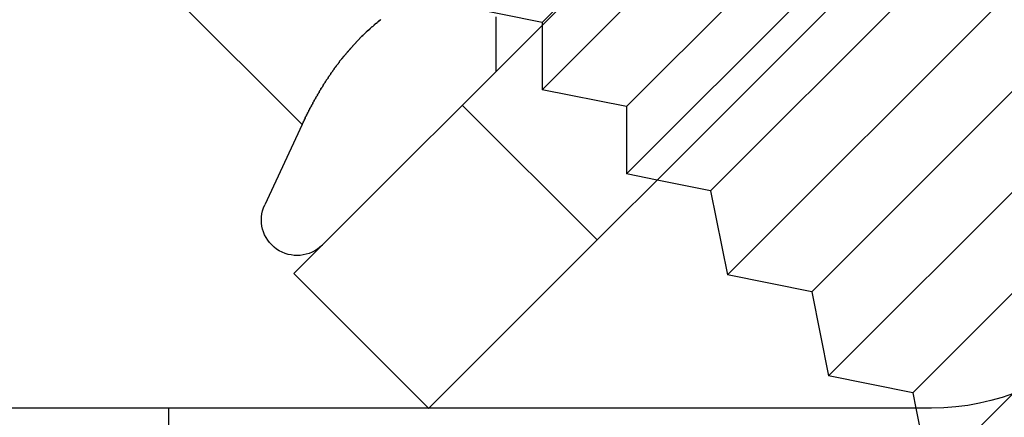
# Model space of a CAD drawing. Extents: x 2702 to 3394, y 974 to 1710.
# Drawn here: x 2950 to 2971, y 1550 to 1558 of the extents above; entities that cross this region are included whole.
import ezdxf

# ---------------------------------------------------------------- set-up
doc = ezdxf.new("R2010")
doc.units = 0
doc.header["$LTSCALE"] = 40
doc.linetypes.add('VERDECKT', pattern=[0.375, 0.25, -0.125])
doc.layers.get('0').update_dxf_attribs({"linetype": 'CONTINUOUS'})

# ---------------------------------------------------------------- blocks, each defined once
blk = doc.blocks.new('A$C467C2EDE')
at = {"color": 3, "linetype": 'CONTINUOUS', "extrusion": (0, 1, -2e-16)}
for p, q in [((2971.696, 191.108), (2956.139, 175.552)), ((2958.972, 172.728), (2974.52, 188.276)), ((2950.943, 184.058), (2956.316, 178.685)), ((2964.886, 177.294), (2970.543, 182.951)), ((2965.24, 175.527), (2972.311, 182.598)), ((2967.008, 175.173), (2972.665, 180.83)), ((2967.361, 173.405), (2974.432, 180.476)), ((2956.316, 178.685), (2955.53, 177)), ((2969.129, 173.052), (2974.52, 178.443)), ((2964.886, 177.294), (2963.763, 177.519)), ((2964.886, 177.294), (2965.24, 175.527)), ((2956.139, 175.552), (2958.964, 172.728)), ((2967.008, 175.173), (2965.24, 175.527)), ((2967.008, 175.173), (2967.361, 173.405)), ((2969.129, 173.052), (2967.361, 173.405)), ((2969.129, 173.052), (2969.194, 172.728)), ((2969.52, 172.728), (2725.52, 172.728))]:
    blk.add_line(p, q, dxfattribs=at)
at = {"color": 1, "linetype": 'VERDECKT', "extrusion": (0, 1, -2e-16)}
for p, q in [((2961.351, 179.416), (2968.422, 186.487)), ((2961.351, 180.83), (2967.008, 186.487)), ((2963.119, 177.648), (2970.19, 184.719)), ((2963.119, 179.062), (2968.776, 184.719)), ((2961.351, 180.83), (2959.583, 181.184)), ((2960.382, 180.943), (2960.382, 179.795)), ((2961.351, 180.83), (2961.351, 179.416)), ((2963.119, 179.062), (2961.351, 179.416)), ((2959.675, 179.088), (2962.503, 176.259)), ((2963.119, 179.062), (2963.119, 177.648)), ((2963.763, 177.519), (2963.119, 177.648)), ((2969.483, 171.284), (2971.227, 173.028)), ((2953.52, 168.728), (2953.52, 172.728)), ((2958.964, 172.728), (2958.968, 172.724)), ((2958.968, 172.724), (2958.972, 172.728)), ((2969.194, 172.728), (2969.483, 171.284))]:
    blk.add_line(p, q, dxfattribs=at)
at = {"color": 3}
blk.add_polyline3d([(2956.32, 178.685, 0), (2956.32, 178.699, 0), (2956.33, 178.714, 0), (2956.34, 178.728, 0), (2956.34, 178.743, 0), (2956.35, 178.757, 0), (2956.36, 178.772, 0), (2956.36, 178.786, 0), (2956.37, 178.8, 0), (2956.38, 178.815, 0), (2956.38, 178.829, 0), (2956.39, 178.843, 0), (2956.4, 178.858, 0), (2956.41, 178.872, 0), (2956.41, 178.886, 0), (2956.42, 178.9, 0), (2956.43, 178.915, 0), (2956.43, 178.929, 0), (2956.44, 178.943, 0), (2956.45, 178.957, 0), (2956.46, 178.971, 0), (2956.46, 178.986, 0), (2956.47, 179, 0), (2956.48, 179.014, 0), (2956.48, 179.028, 0), (2956.49, 179.042, 0), (2956.5, 179.056, 0), (2956.51, 179.07, 0), (2956.51, 179.084, 0), (2956.52, 179.098, 0), (2956.53, 179.111, 0), (2956.54, 179.125, 0), (2956.54, 179.139, 0), (2956.55, 179.153, 0), (2956.56, 179.167, 0), (2956.57, 179.181, 0), (2956.57, 179.194, 0), (2956.58, 179.208, 0), (2956.59, 179.222, 0), (2956.6, 179.236, 0), (2956.6, 179.249, 0), (2956.61, 179.263, 0), (2956.62, 179.276, 0), (2956.63, 179.29, 0), (2956.64, 179.304, 0), (2956.64, 179.317, 0), (2956.65, 179.331, 0), (2956.66, 179.344, 0), (2956.67, 179.358, 0), (2956.67, 179.371, 0), (2956.68, 179.385, 0), (2956.69, 179.398, 0), (2956.7, 179.411, 0), (2956.71, 179.425, 0), (2956.71, 179.438, 0), (2956.72, 179.451, 0), (2956.73, 179.464, 0), (2956.74, 179.478, 0), (2956.75, 179.491, 0), (2956.76, 179.504, 0), (2956.76, 179.517, 0), (2956.77, 179.53, 0), (2956.78, 179.544, 0), (2956.79, 179.557, 0), (2956.8, 179.57, 0), (2956.8, 179.583, 0), (2956.81, 179.596, 0), (2956.82, 179.609, 0), (2956.83, 179.622, 0), (2956.84, 179.634, 0), (2956.85, 179.647, 0), (2956.86, 179.66, 0), (2956.86, 179.673, 0), (2956.87, 179.686, 0), (2956.88, 179.699, 0), (2956.89, 179.711, 0), (2956.9, 179.724, 0), (2956.91, 179.737, 0), (2956.92, 179.749, 0), (2956.92, 179.762, 0), (2956.93, 179.775, 0), (2956.94, 179.787, 0), (2956.95, 179.8, 0), (2956.96, 179.812, 0), (2956.97, 179.825, 0), (2956.98, 179.837, 0), (2956.99, 179.85, 0), (2956.99, 179.862, 0), (2957, 179.874, 0), (2957.01, 179.887, 0), (2957.02, 179.899, 0), (2957.03, 179.911, 0), (2957.04, 179.924, 0), (2957.05, 179.936, 0), (2957.06, 179.948, 0), (2957.07, 179.96, 0), (2957.08, 179.972, 0), (2957.09, 179.984, 0), (2957.09, 179.997, 0), (2957.1, 180.009, 0), (2957.11, 180.021, 0), (2957.12, 180.033, 0), (2957.13, 180.045, 0), (2957.14, 180.056, 0), (2957.15, 180.068, 0), (2957.16, 180.08, 0), (2957.17, 180.092, 0), (2957.18, 180.104, 0), (2957.19, 180.116, 0), (2957.2, 180.127, 0), (2957.21, 180.139, 0), (2957.22, 180.151, 0), (2957.23, 180.163, 0), (2957.24, 180.174, 0), (2957.25, 180.186, 0), (2957.26, 180.197, 0), (2957.27, 180.209, 0), (2957.28, 180.22, 0), (2957.29, 180.232, 0), (2957.3, 180.243, 0), (2957.31, 180.255, 0), (2957.32, 180.266, 0), (2957.33, 180.277, 0), (2957.34, 180.289, 0), (2957.35, 180.3, 0), (2957.36, 180.311, 0), (2957.37, 180.323, 0), (2957.38, 180.334, 0), (2957.39, 180.345, 0), (2957.4, 180.356, 0), (2957.41, 180.367, 0), (2957.42, 180.378, 0), (2957.43, 180.389, 0), (2957.44, 180.4, 0), (2957.45, 180.411, 0), (2957.46, 180.422, 0), (2957.47, 180.433, 0), (2957.48, 180.444, 0), (2957.49, 180.455, 0), (2957.5, 180.466, 0), (2957.51, 180.477, 0), (2957.52, 180.487, 0), (2957.53, 180.498, 0), (2957.54, 180.509, 0), (2957.55, 180.519, 0), (2957.56, 180.53, 0), (2957.57, 180.541, 0), (2957.59, 180.551, 0), (2957.6, 180.562, 0), (2957.61, 180.572, 0), (2957.62, 180.583, 0), (2957.63, 180.593, 0), (2957.64, 180.604, 0), (2957.65, 180.614, 0), (2957.66, 180.624, 0), (2957.67, 180.635, 0), (2957.68, 180.645, 0), (2957.69, 180.655, 0), (2957.71, 180.665, 0), (2957.72, 180.676, 0), (2957.73, 180.686, 0), (2957.74, 180.696, 0), (2957.75, 180.706, 0), (2957.76, 180.716, 0), (2957.77, 180.726, 0), (2957.78, 180.736, 0), (2957.8, 180.746, 0), (2957.81, 180.756, 0), (2957.82, 180.766, 0), (2957.83, 180.776, 0), (2957.84, 180.786, 0), (2957.85, 180.796, 0), (2957.86, 180.805, 0), (2957.88, 180.815, 0), (2957.89, 180.825, 0), (2957.9, 180.835, 0), (2957.91, 180.844, 0), (2957.92, 180.854, 0), (2957.93, 180.864, 0), (2957.95, 180.873, 0), (2957.96, 180.883, 0), (2957.97, 180.892, 0)], dxfattribs=at)
at = {"color": 1}
blk.add_polyline3d([(2957.97, 180.892, 0), (2957.96, 180.883, 0), (2957.95, 180.873, 0), (2957.93, 180.864, 0), (2957.92, 180.854, 0), (2957.91, 180.844, 0), (2957.9, 180.835, 0), (2957.89, 180.825, 0), (2957.88, 180.815, 0), (2957.86, 180.805, 0), (2957.85, 180.796, 0), (2957.84, 180.786, 0), (2957.83, 180.776, 0), (2957.82, 180.766, 0), (2957.81, 180.756, 0), (2957.8, 180.746, 0), (2957.78, 180.736, 0), (2957.77, 180.726, 0), (2957.76, 180.716, 0), (2957.75, 180.706, 0), (2957.74, 180.696, 0), (2957.73, 180.686, 0), (2957.72, 180.676, 0), (2957.71, 180.665, 0), (2957.69, 180.655, 0), (2957.68, 180.645, 0), (2957.67, 180.635, 0), (2957.66, 180.624, 0), (2957.65, 180.614, 0), (2957.64, 180.604, 0), (2957.63, 180.593, 0), (2957.62, 180.583, 0), (2957.61, 180.572, 0), (2957.6, 180.562, 0), (2957.59, 180.551, 0), (2957.57, 180.541, 0), (2957.56, 180.53, 0), (2957.55, 180.519, 0), (2957.54, 180.509, 0), (2957.53, 180.498, 0), (2957.52, 180.487, 0), (2957.51, 180.477, 0), (2957.5, 180.466, 0), (2957.49, 180.455, 0), (2957.48, 180.444, 0), (2957.47, 180.433, 0), (2957.46, 180.422, 0), (2957.45, 180.411, 0), (2957.44, 180.4, 0), (2957.43, 180.389, 0), (2957.42, 180.378, 0), (2957.41, 180.367, 0), (2957.4, 180.356, 0), (2957.39, 180.345, 0), (2957.38, 180.334, 0), (2957.37, 180.323, 0), (2957.36, 180.311, 0), (2957.35, 180.3, 0), (2957.34, 180.289, 0), (2957.33, 180.277, 0), (2957.32, 180.266, 0), (2957.31, 180.255, 0), (2957.3, 180.243, 0), (2957.29, 180.232, 0), (2957.28, 180.22, 0), (2957.27, 180.209, 0), (2957.26, 180.197, 0), (2957.25, 180.186, 0), (2957.24, 180.174, 0), (2957.23, 180.163, 0), (2957.22, 180.151, 0), (2957.21, 180.139, 0), (2957.2, 180.127, 0), (2957.19, 180.116, 0), (2957.18, 180.104, 0), (2957.17, 180.092, 0), (2957.16, 180.08, 0), (2957.15, 180.068, 0), (2957.14, 180.056, 0), (2957.13, 180.045, 0), (2957.12, 180.033, 0), (2957.11, 180.021, 0), (2957.1, 180.009, 0), (2957.09, 179.997, 0), (2957.09, 179.984, 0), (2957.08, 179.972, 0), (2957.07, 179.96, 0), (2957.06, 179.948, 0), (2957.05, 179.936, 0), (2957.04, 179.924, 0), (2957.03, 179.911, 0), (2957.02, 179.899, 0), (2957.01, 179.887, 0), (2957, 179.874, 0), (2956.99, 179.862, 0), (2956.99, 179.85, 0), (2956.98, 179.837, 0), (2956.97, 179.825, 0), (2956.96, 179.812, 0), (2956.95, 179.8, 0), (2956.94, 179.787, 0), (2956.93, 179.775, 0), (2956.92, 179.762, 0), (2956.92, 179.749, 0), (2956.91, 179.737, 0), (2956.9, 179.724, 0), (2956.89, 179.711, 0), (2956.88, 179.699, 0), (2956.87, 179.686, 0), (2956.86, 179.673, 0), (2956.86, 179.66, 0), (2956.85, 179.647, 0), (2956.84, 179.634, 0), (2956.83, 179.622, 0), (2956.82, 179.609, 0), (2956.81, 179.596, 0), (2956.8, 179.583, 0), (2956.8, 179.57, 0), (2956.79, 179.557, 0), (2956.78, 179.544, 0), (2956.77, 179.53, 0), (2956.76, 179.517, 0), (2956.76, 179.504, 0), (2956.75, 179.491, 0), (2956.74, 179.478, 0), (2956.73, 179.464, 0), (2956.72, 179.451, 0), (2956.71, 179.438, 0), (2956.71, 179.425, 0), (2956.7, 179.411, 0), (2956.69, 179.398, 0), (2956.68, 179.385, 0), (2956.67, 179.371, 0), (2956.67, 179.358, 0), (2956.66, 179.344, 0), (2956.65, 179.331, 0), (2956.64, 179.317, 0), (2956.64, 179.304, 0), (2956.63, 179.29, 0), (2956.62, 179.276, 0), (2956.61, 179.263, 0), (2956.6, 179.249, 0), (2956.6, 179.236, 0), (2956.59, 179.222, 0), (2956.58, 179.208, 0), (2956.57, 179.194, 0), (2956.57, 179.181, 0), (2956.56, 179.167, 0), (2956.55, 179.153, 0), (2956.54, 179.139, 0), (2956.54, 179.125, 0), (2956.53, 179.111, 0), (2956.52, 179.098, 0), (2956.51, 179.084, 0), (2956.51, 179.07, 0), (2956.5, 179.056, 0), (2956.49, 179.042, 0), (2956.48, 179.028, 0), (2956.48, 179.014, 0), (2956.47, 179, 0), (2956.46, 178.986, 0), (2956.46, 178.971, 0), (2956.45, 178.957, 0), (2956.44, 178.943, 0), (2956.43, 178.929, 0), (2956.43, 178.915, 0), (2956.42, 178.9, 0), (2956.41, 178.886, 0), (2956.41, 178.872, 0), (2956.4, 178.858, 0), (2956.39, 178.843, 0), (2956.38, 178.829, 0), (2956.38, 178.815, 0), (2956.37, 178.8, 0), (2956.36, 178.786, 0), (2956.36, 178.772, 0), (2956.35, 178.757, 0), (2956.34, 178.743, 0), (2956.34, 178.728, 0), (2956.33, 178.714, 0), (2956.32, 178.699, 0), (2956.32, 178.685, 0)], dxfattribs=at)
blk.add_polyline3d([(2957.97, 180.892, 0), (2957.96, 180.883, 0), (2957.95, 180.873, 0), (2957.93, 180.864, 0), (2957.92, 180.854, 0), (2957.91, 180.844, 0), (2957.9, 180.835, 0), (2957.89, 180.825, 0), (2957.88, 180.815, 0), (2957.86, 180.805, 0), (2957.85, 180.796, 0), (2957.84, 180.786, 0), (2957.83, 180.776, 0), (2957.82, 180.766, 0), (2957.81, 180.756, 0), (2957.8, 180.746, 0), (2957.78, 180.736, 0), (2957.77, 180.726, 0), (2957.76, 180.716, 0), (2957.75, 180.706, 0), (2957.74, 180.696, 0), (2957.73, 180.686, 0), (2957.72, 180.676, 0), (2957.71, 180.665, 0), (2957.69, 180.655, 0), (2957.68, 180.645, 0), (2957.67, 180.635, 0), (2957.66, 180.624, 0), (2957.65, 180.614, 0), (2957.64, 180.604, 0), (2957.63, 180.593, 0), (2957.62, 180.583, 0), (2957.61, 180.572, 0), (2957.6, 180.562, 0), (2957.59, 180.551, 0), (2957.57, 180.541, 0), (2957.56, 180.53, 0), (2957.55, 180.519, 0), (2957.54, 180.509, 0), (2957.53, 180.498, 0), (2957.52, 180.487, 0), (2957.51, 180.477, 0), (2957.5, 180.466, 0), (2957.49, 180.455, 0), (2957.48, 180.444, 0), (2957.47, 180.433, 0), (2957.46, 180.422, 0), (2957.45, 180.411, 0), (2957.44, 180.4, 0), (2957.43, 180.389, 0), (2957.42, 180.378, 0), (2957.41, 180.367, 0), (2957.4, 180.356, 0), (2957.39, 180.345, 0), (2957.38, 180.334, 0), (2957.37, 180.323, 0), (2957.36, 180.311, 0), (2957.35, 180.3, 0), (2957.34, 180.289, 0), (2957.33, 180.277, 0), (2957.32, 180.266, 0), (2957.31, 180.255, 0), (2957.3, 180.243, 0), (2957.29, 180.232, 0), (2957.28, 180.22, 0), (2957.27, 180.209, 0), (2957.26, 180.197, 0), (2957.25, 180.186, 0), (2957.24, 180.174, 0), (2957.23, 180.163, 0), (2957.22, 180.151, 0), (2957.21, 180.139, 0), (2957.2, 180.127, 0), (2957.19, 180.116, 0), (2957.18, 180.104, 0), (2957.17, 180.092, 0), (2957.16, 180.08, 0), (2957.15, 180.068, 0), (2957.14, 180.056, 0), (2957.13, 180.045, 0), (2957.12, 180.033, 0), (2957.11, 180.021, 0), (2957.1, 180.009, 0), (2957.09, 179.997, 0), (2957.09, 179.984, 0), (2957.08, 179.972, 0), (2957.07, 179.96, 0), (2957.06, 179.948, 0), (2957.05, 179.936, 0), (2957.04, 179.924, 0), (2957.03, 179.911, 0), (2957.02, 179.899, 0), (2957.01, 179.887, 0), (2957, 179.874, 0), (2956.99, 179.862, 0), (2956.99, 179.85, 0), (2956.98, 179.837, 0), (2956.97, 179.825, 0), (2956.96, 179.812, 0), (2956.95, 179.8, 0), (2956.94, 179.787, 0), (2956.93, 179.775, 0), (2956.92, 179.762, 0), (2956.92, 179.749, 0), (2956.91, 179.737, 0), (2956.9, 179.724, 0), (2956.89, 179.711, 0), (2956.88, 179.699, 0), (2956.87, 179.686, 0), (2956.86, 179.673, 0), (2956.86, 179.66, 0), (2956.85, 179.647, 0), (2956.84, 179.634, 0), (2956.83, 179.622, 0), (2956.82, 179.609, 0), (2956.81, 179.596, 0), (2956.8, 179.583, 0), (2956.8, 179.57, 0), (2956.79, 179.557, 0), (2956.78, 179.544, 0), (2956.77, 179.53, 0), (2956.76, 179.517, 0), (2956.76, 179.504, 0), (2956.75, 179.491, 0), (2956.74, 179.478, 0), (2956.73, 179.464, 0), (2956.72, 179.451, 0), (2956.71, 179.438, 0), (2956.71, 179.425, 0), (2956.7, 179.411, 0), (2956.69, 179.398, 0), (2956.68, 179.385, 0), (2956.67, 179.371, 0), (2956.67, 179.358, 0), (2956.66, 179.344, 0), (2956.65, 179.331, 0), (2956.64, 179.317, 0), (2956.64, 179.304, 0), (2956.63, 179.29, 0), (2956.62, 179.276, 0), (2956.61, 179.263, 0), (2956.6, 179.249, 0), (2956.6, 179.236, 0), (2956.59, 179.222, 0), (2956.58, 179.208, 0), (2956.57, 179.194, 0), (2956.57, 179.181, 0), (2956.56, 179.167, 0), (2956.55, 179.153, 0), (2956.54, 179.139, 0), (2956.54, 179.125, 0), (2956.53, 179.111, 0), (2956.52, 179.098, 0), (2956.51, 179.084, 0), (2956.51, 179.07, 0), (2956.5, 179.056, 0), (2956.49, 179.042, 0), (2956.48, 179.028, 0), (2956.48, 179.014, 0), (2956.47, 179, 0), (2956.46, 178.986, 0), (2956.46, 178.971, 0), (2956.45, 178.957, 0), (2956.44, 178.943, 0), (2956.43, 178.929, 0), (2956.43, 178.915, 0), (2956.42, 178.9, 0), (2956.41, 178.886, 0), (2956.41, 178.872, 0), (2956.4, 178.858, 0), (2956.39, 178.843, 0), (2956.38, 178.829, 0), (2956.38, 178.815, 0), (2956.37, 178.8, 0), (2956.36, 178.786, 0), (2956.36, 178.772, 0), (2956.35, 178.757, 0), (2956.34, 178.743, 0), (2956.34, 178.728, 0), (2956.33, 178.714, 0), (2956.32, 178.699, 0), (2956.32, 178.685, 0)], dxfattribs=at)
at = {"color": 3, "linetype": 'CONTINUOUS'}
blk.add_arc((2969.52, 177.728), 9, 270, 360, dxfattribs=at)
at = {"color": 3, "linetype": 'CONTINUOUS', "extrusion": (0, -2e-16, -1)}
for centre, radius, start, end in [((-2969.52, 177.728), 5, 180, 270), ((-2956.21, 176.683), 0.75, 225, 25)]:
    blk.add_arc(centre, radius, start, end, dxfattribs=at)

msp = doc.modelspace()

# ---------------------------------------------------------------- block references
msp.add_blockref('A$C467C2EDE', (0, 1377.569, 156.728))

doc.saveas('drawing.dxf')
